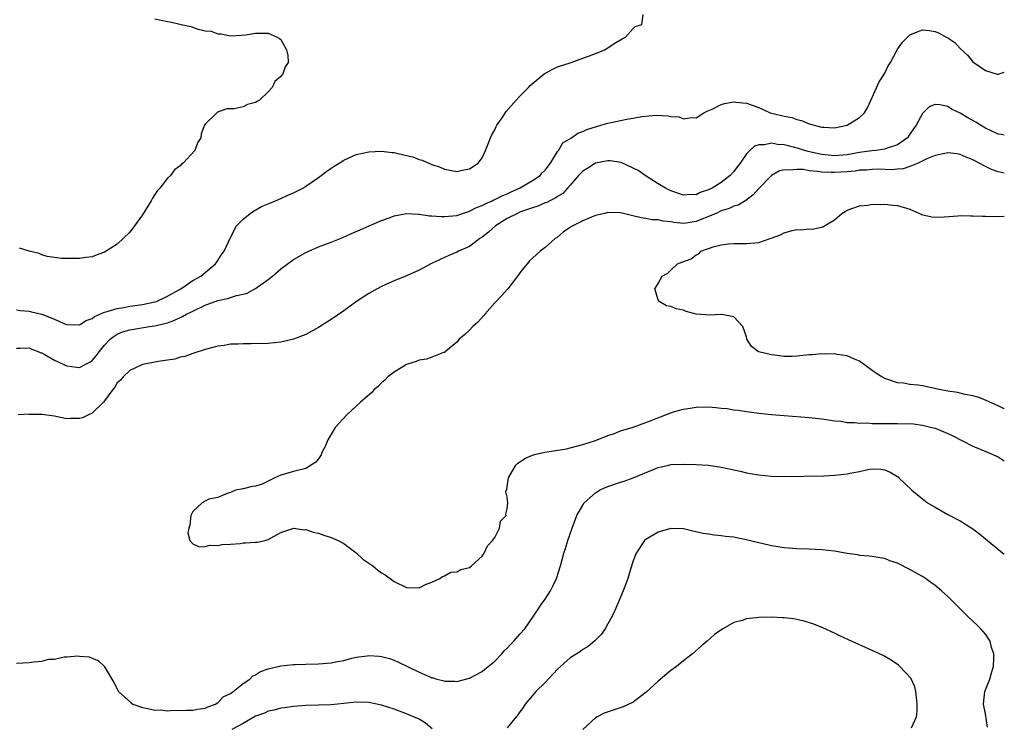
# Model space of a CAD drawing. Units: inches. Extents: x 2626160 to 2628000, y 1434000 to 1437000.
# Drawn here: x 2627843 to 2628000, y 1434458 to 1434570 of the extents above; entities that cross this region are included whole.
import ezdxf

# ---------------------------------------------------------------- set-up
doc = ezdxf.new("R2010")
doc.units = ezdxf.units.IN
doc.header["$MEASUREMENT"] = 0
doc.layers.add('LD26251434_10ft', color=121, linetype='Continuous')

msp = doc.modelspace()

# ---------------------------------------------------------------- linework, layer by layer
at = {"layer": 'LD26251434_10ft'}
for points, elevation in [([(2627843, 1434523.66), (2627843.57, 1434523.57), (2627845, 1434523.45), (2627845.38, 1434523.38), (2627847, 1434522.96), (2627849, 1434522.18), (2627850.5, 1434521.5), (2627851, 1434521.32), (2627853, 1434521.29), (2627854.04, 1434521.96), (2627855, 1434522.32), (2627855.38, 1434522.62), (2627857, 1434523.31), (2627857.4, 1434523.4), (2627859, 1434523.9), (2627860.05, 1434524.05), (2627861, 1434524.23), (2627863, 1434524.51), (2627865, 1434524.92), (2627865.23, 1434525), (2627867, 1434525.85), (2627867.71, 1434526.29), (2627869.11, 1434527), (2627871, 1434528.32), (2627872.27, 1434529), (2627874.64, 1434531), (2627874.78, 1434531.22), (2627875, 1434531.52), (2627875.56, 1434532.44), (2627876.01, 1434533), (2627877, 1434535.15), (2627877.96, 1434537), (2627879, 1434538.08), (2627880.11, 1434539), (2627880.65, 1434539.35), (2627881.93, 1434540.07), (2627883, 1434540.54), (2627884.16, 1434541), (2627885, 1434541.36), (2627886.12, 1434541.88), (2627887, 1434542.24), (2627888.48, 1434543), (2627889, 1434543.3), (2627891, 1434544.68), (2627891.43, 1434545), (2627892.3, 1434545.7), (2627893, 1434546.19), (2627893.49, 1434546.51), (2627894.27, 1434547), (2627895, 1434547.48), (2627897, 1434548.36), (2627899, 1434548.78), (2627901, 1434548.86), (2627902.68, 1434548.68), (2627903, 1434548.66), (2627905, 1434548.21), (2627905.96, 1434547.96), (2627907, 1434547.57), (2627907.45, 1434547.45), (2627909, 1434546.79), (2627910.32, 1434546.32), (2627911, 1434546.03), (2627913, 1434545.66), (2627914.07, 1434545.93), (2627915, 1434546.1), (2627916.36, 1434547), (2627917, 1434547.85), (2627917.55, 1434549), (2627917.94, 1434550.06), (2627918.33, 1434551), (2627918.54, 1434551.46), (2627919, 1434552.3), (2627919.22, 1434552.78), (2627919.36, 1434553), (2627920.18, 1434554.18), (2627920.83, 1434555.17), (2627922.43, 1434557), (2627923, 1434557.63), (2627924.35, 1434559), (2627924.66, 1434559.34), (2627926.85, 1434561.15), (2627928.12, 1434561.88), (2627929, 1434562.27), (2627931.15, 1434563), (2627933, 1434563.65), (2627934.06, 1434564.06), (2627935, 1434564.4), (2627936.5, 1434565), (2627937.98, 1434566.02), (2627939, 1434566.6), (2627939.24, 1434566.76), (2627939.78, 1434567), (2627941, 1434568.39), (2627941.31, 1434568.69), (2627942.38, 1434569), (2627942.62, 1434570.62)], 9930), ([(2627865, 1434569.93), (2627867, 1434569.5), (2627867.42, 1434569.42), (2627869.17, 1434569), (2627870.68, 1434568.68), (2627871.69, 1434568.31), (2627873, 1434568.01), (2627873.93, 1434567.93), (2627875, 1434567.52), (2627875.54, 1434567.54), (2627877, 1434567.22), (2627878.69, 1434567.31), (2627879.37, 1434567.37), (2627881, 1434567.65), (2627881.62, 1434567.62), (2627883, 1434567.66), (2627884.42, 1434567), (2627884.8, 1434566.8), (2627885, 1434566.64), (2627885.9, 1434565), (2627886.13, 1434564.13), (2627886.19, 1434563), (2627885.69, 1434562.31), (2627885.25, 1434561), (2627885.11, 1434560.89), (2627885, 1434560.74), (2627884.03, 1434559.97), (2627883.65, 1434559), (2627883, 1434558.32), (2627881.61, 1434557), (2627881.22, 1434556.78), (2627881, 1434556.62), (2627879.68, 1434556.32), (2627879, 1434555.94), (2627877.59, 1434555.59), (2627877, 1434555.61), (2627876.41, 1434555.59), (2627874.94, 1434555.06), (2627874.85, 1434555), (2627873, 1434553.18), (2627872.89, 1434553), (2627872.36, 1434551.64), (2627872.27, 1434551), (2627871.77, 1434550.23), (2627871.31, 1434549), (2627869.5, 1434547), (2627869.2, 1434546.8), (2627869, 1434546.57), (2627868.08, 1434545.92), (2627867.44, 1434545), (2627867, 1434544.57), (2627865.78, 1434543), (2627865.38, 1434542.62), (2627865, 1434541.99), (2627864.58, 1434541.42), (2627864.41, 1434541), (2627863.45, 1434539.45), (2627863, 1434538.78), (2627861.75, 1434537), (2627861, 1434536.04), (2627859, 1434534.13), (2627857, 1434532.85), (2627855.66, 1434532.34), (2627855, 1434532.12), (2627854.03, 1434531.97), (2627853, 1434531.85), (2627852.18, 1434531.82), (2627851, 1434531.82), (2627850.15, 1434531.85), (2627849, 1434531.98), (2627847.84, 1434532.16), (2627847, 1434532.41), (2627846.6, 1434532.6), (2627845, 1434533), (2627843.46, 1434533.46)], 9940), ([(2627843, 1434517.57), (2627843.56, 1434517.56), (2627845, 1434517.61), (2627845.4, 1434517.4), (2627846.54, 1434517), (2627846.86, 1434516.86), (2627847, 1434516.82), (2627847.36, 1434516.64), (2627849, 1434515.69), (2627850.5, 1434515), (2627850.82, 1434514.82), (2627851, 1434514.76), (2627852.55, 1434514.55), (2627853, 1434514.52), (2627853.88, 1434515), (2627854.62, 1434515.38), (2627855, 1434515.62), (2627855.65, 1434516.35), (2627856.14, 1434517), (2627857, 1434518.05), (2627857.88, 1434519), (2627858.49, 1434519.51), (2627859, 1434519.79), (2627859.85, 1434520.15), (2627861, 1434520.48), (2627864.12, 1434521), (2627865, 1434521.13), (2627866.52, 1434521.48), (2627867, 1434521.63), (2627868.01, 1434521.99), (2627869, 1434522.46), (2627869.38, 1434522.62), (2627870.03, 1434523), (2627871, 1434523.48), (2627873, 1434524.39), (2627875, 1434525.13), (2627876.53, 1434525.47), (2627877.97, 1434525.97), (2627879, 1434526.18), (2627879.67, 1434526.33), (2627881, 1434527.04), (2627883, 1434528.5), (2627883.66, 1434529), (2627885, 1434530.17), (2627887, 1434531.67), (2627889, 1434532.8), (2627889.44, 1434533), (2627891, 1434533.66), (2627893, 1434534.42), (2627894.84, 1434535.16), (2627896.21, 1434535.79), (2627897, 1434536.13), (2627897.59, 1434536.41), (2627899.02, 1434537.02), (2627901, 1434537.89), (2627902.37, 1434538.37), (2627903, 1434538.63), (2627905, 1434538.98), (2627906.87, 1434538.87), (2627907, 1434538.88), (2627908.62, 1434538.62), (2627909, 1434538.61), (2627910.48, 1434538.48), (2627911, 1434538.48), (2627913, 1434538.67), (2627915, 1434539.33), (2627916.08, 1434539.92), (2627917, 1434540.27), (2627917.46, 1434540.54), (2627918.59, 1434541), (2627918.86, 1434541.14), (2627919, 1434541.19), (2627920.19, 1434541.81), (2627921, 1434542.13), (2627921.59, 1434542.41), (2627922.93, 1434543), (2627925, 1434544.24), (2627926.2, 1434545), (2627926.56, 1434545.44), (2627927, 1434545.85), (2627927.87, 1434547), (2627929, 1434548.83), (2627929.12, 1434549), (2627929.81, 1434550.19), (2627931.18, 1434551), (2627932.23, 1434551.77), (2627933, 1434551.99), (2627933.66, 1434552.34), (2627935.19, 1434552.81), (2627935.89, 1434553), (2627937, 1434553.35), (2627939.99, 1434553.99), (2627941, 1434554.14), (2627942.41, 1434554.41), (2627944.6, 1434554.6), (2627946.52, 1434554.52), (2627947, 1434554.37), (2627948.32, 1434554.32), (2627949, 1434554.02), (2627950.26, 1434554.26), (2627951, 1434554.16), (2627952.23, 1434555), (2627952.75, 1434555.25), (2627953.57, 1434555.57), (2627955, 1434556.29), (2627955.53, 1434556.47), (2627957, 1434556.7), (2627957.32, 1434556.68), (2627959, 1434556.51), (2627961, 1434555.81), (2627962.79, 1434555), (2627964.57, 1434554.57), (2627965, 1434554.43), (2627966.21, 1434554.21), (2627967, 1434553.9), (2627967.76, 1434553.76), (2627969, 1434553.24), (2627969.2, 1434553.2), (2627969.77, 1434553), (2627971, 1434552.72), (2627971.32, 1434552.68), (2627973, 1434552.59), (2627975, 1434553), (2627977, 1434554.23), (2627977.79, 1434555), (2627978.23, 1434555.77), (2627979, 1434557.42), (2627980.11, 1434559.89), (2627980.83, 1434561), (2627981, 1434561.3), (2627981.56, 1434562.44), (2627981.9, 1434563), (2627982.99, 1434565.01), (2627983.8, 1434566.2), (2627984.6, 1434567), (2627985, 1434567.36), (2627986.14, 1434567.86), (2627987, 1434568.15), (2627988.04, 1434568.04), (2627989, 1434567.9), (2627989.66, 1434567.66), (2627990.76, 1434567), (2627991, 1434566.87), (2627992.15, 1434566.15), (2627993, 1434565.18), (2627994.16, 1434564.16), (2627995, 1434563.06), (2627997, 1434561.7), (2627998.86, 1434561.14), (2627999, 1434561.11), (2627999.19, 1434561.19), (2628000, 1434561.46)], 9920), ([(2628000, 1434551.43), (2627999.53, 1434551.53), (2627999, 1434551.61), (2627997.89, 1434552.11), (2627997, 1434552.55), (2627996.24, 1434553), (2627995.49, 1434553.49), (2627994.19, 1434554.19), (2627993, 1434554.93), (2627991.58, 1434555.58), (2627991, 1434555.96), (2627989.73, 1434556.27), (2627989, 1434556.29), (2627988.08, 1434555.92), (2627987, 1434554.89), (2627985.99, 1434553), (2627985.55, 1434552.45), (2627985, 1434551.6), (2627984.59, 1434551), (2627983, 1434549.87), (2627981.37, 1434549.37), (2627981, 1434549.22), (2627979.58, 1434549), (2627978.93, 1434548.93), (2627977, 1434548.66), (2627975, 1434548.3), (2627973, 1434548.14), (2627971, 1434548.33), (2627970.44, 1434548.44), (2627968.82, 1434548.82), (2627968.22, 1434549), (2627967.31, 1434549.31), (2627965.71, 1434549.71), (2627965, 1434549.91), (2627963.96, 1434549.96), (2627963, 1434550.16), (2627961.88, 1434549.88), (2627961, 1434549.88), (2627960.3, 1434549.7), (2627959.54, 1434549), (2627959, 1434548.44), (2627958.01, 1434547), (2627957.57, 1434546.43), (2627957, 1434545.64), (2627956.44, 1434545), (2627955, 1434543.88), (2627953.54, 1434543), (2627953, 1434542.73), (2627951.67, 1434542.33), (2627951, 1434541.97), (2627950, 1434542), (2627949, 1434541.9), (2627947, 1434542.6), (2627946.12, 1434543), (2627945, 1434543.71), (2627942.91, 1434545), (2627941.79, 1434545.79), (2627941, 1434546.21), (2627939.09, 1434547.09), (2627937.36, 1434547.37), (2627937, 1434547.37), (2627935, 1434546.97), (2627933.82, 1434546.18), (2627933, 1434545.72), (2627932.33, 1434545), (2627931, 1434543.5), (2627930.57, 1434543), (2627929.83, 1434542.17), (2627929, 1434541.68), (2627928.6, 1434541.4), (2627927.74, 1434541), (2627927.26, 1434540.74), (2627927, 1434540.65), (2627925.86, 1434540.14), (2627925, 1434539.89), (2627923.28, 1434539.28), (2627923, 1434539.17), (2627922.61, 1434539), (2627921, 1434538.16), (2627919.12, 1434537), (2627918.01, 1434535.99), (2627917, 1434535.22), (2627916.65, 1434535), (2627915, 1434533.76), (2627913.24, 1434533), (2627913, 1434532.86), (2627911.68, 1434532.32), (2627911, 1434531.99), (2627908.95, 1434531.05), (2627907, 1434530), (2627905, 1434529.09), (2627903, 1434528.27), (2627901.69, 1434527.69), (2627901, 1434527.37), (2627900.3, 1434527), (2627899.48, 1434526.52), (2627899, 1434526.26), (2627897.05, 1434525), (2627895, 1434523.52), (2627893, 1434522.14), (2627892.29, 1434521.71), (2627891, 1434520.86), (2627889, 1434519.76), (2627887, 1434518.99), (2627885, 1434518.56), (2627883, 1434518.34), (2627880.26, 1434518.26), (2627879, 1434518.29), (2627878.21, 1434518.21), (2627877, 1434518.21), (2627876.01, 1434518.01), (2627875, 1434517.92), (2627873, 1434517.36), (2627871, 1434516.74), (2627869.75, 1434516.25), (2627869, 1434516.14), (2627868.17, 1434515.83), (2627867, 1434515.7), (2627865.48, 1434515.48), (2627864.72, 1434515.28), (2627863, 1434514.98), (2627861, 1434514.01), (2627859.94, 1434513), (2627859.5, 1434512.5), (2627859, 1434512.05), (2627858.61, 1434511.39), (2627858.28, 1434511), (2627857, 1434509.22), (2627856.83, 1434509), (2627855, 1434507.26), (2627854.41, 1434507), (2627853.47, 1434506.53), (2627853, 1434506.39), (2627851.59, 1434506.41), (2627851, 1434506.37), (2627849.26, 1434506.74), (2627849, 1434506.76), (2627847, 1434507.02), (2627845.06, 1434507.06), (2627845, 1434507.07), (2627843.25, 1434507)], 9910), ([(2628000, 1434545.38), (2627999, 1434545.61), (2627997.98, 1434545.98), (2627997, 1434546.45), (2627995.99, 1434547), (2627995.33, 1434547.33), (2627995, 1434547.53), (2627993.95, 1434547.95), (2627993, 1434548.38), (2627992.45, 1434548.45), (2627991, 1434548.6), (2627990.54, 1434548.54), (2627989, 1434548.22), (2627987.67, 1434547.67), (2627986.33, 1434547), (2627985, 1434546.43), (2627983.91, 1434546.09), (2627983, 1434546.01), (2627982.06, 1434545.94), (2627980.02, 1434546.02), (2627979, 1434545.99), (2627978.11, 1434545.88), (2627977, 1434545.84), (2627976.28, 1434545.72), (2627975, 1434545.61), (2627973, 1434545.48), (2627972.48, 1434545.52), (2627971, 1434545.54), (2627970.33, 1434545.67), (2627969, 1434545.76), (2627968.04, 1434545.96), (2627967, 1434545.99), (2627965.84, 1434545.84), (2627965, 1434545.92), (2627964.25, 1434545.75), (2627962.98, 1434545.02), (2627961, 1434542.95), (2627960.08, 1434541.92), (2627958.93, 1434541.07), (2627957.68, 1434540.32), (2627957, 1434540.12), (2627956.24, 1434539.76), (2627955, 1434539.39), (2627954.18, 1434539), (2627953, 1434538.48), (2627952.16, 1434538.16), (2627951, 1434537.69), (2627949.45, 1434537.45), (2627949, 1434537.4), (2627947.54, 1434537.54), (2627947, 1434537.65), (2627945.76, 1434537.76), (2627945, 1434537.97), (2627943.97, 1434537.97), (2627943, 1434538.18), (2627942.27, 1434538.27), (2627939, 1434539.08), (2627937, 1434539.13), (2627936.52, 1434539), (2627935, 1434538.64), (2627933, 1434537.83), (2627931.41, 1434537), (2627931.15, 1434536.85), (2627931, 1434536.73), (2627929.95, 1434536.05), (2627929, 1434535.24), (2627928.61, 1434535), (2627927, 1434533.56), (2627926.23, 1434533), (2627925, 1434531.88), (2627924.55, 1434531.45), (2627924.14, 1434531), (2627923.65, 1434530.35), (2627923, 1434529.57), (2627922.77, 1434529.23), (2627921.06, 1434527), (2627920.1, 1434525.9), (2627919, 1434524.78), (2627917.45, 1434523), (2627917.25, 1434522.75), (2627916.3, 1434521.7), (2627915.51, 1434521), (2627915, 1434520.46), (2627914.24, 1434519.76), (2627913.36, 1434519), (2627913, 1434518.55), (2627911.11, 1434517), (2627911.06, 1434516.94), (2627911, 1434516.9), (2627910.88, 1434516.88), (2627909, 1434516.14), (2627908.17, 1434515.83), (2627907, 1434515.68), (2627906.52, 1434515.48), (2627905, 1434515), (2627903, 1434513.78), (2627902.02, 1434513), (2627901.51, 1434512.49), (2627901, 1434512.05), (2627900.49, 1434511.51), (2627899.85, 1434511), (2627899.47, 1434510.53), (2627897.67, 1434509), (2627897, 1434508.36), (2627895.48, 1434507), (2627893.66, 1434505), (2627892.45, 1434503), (2627892.03, 1434501.97), (2627891.53, 1434501), (2627891.39, 1434500.61), (2627891, 1434500.02), (2627890.54, 1434499.46), (2627889, 1434498.48), (2627887, 1434497.96), (2627885, 1434497.4), (2627884.04, 1434497), (2627883, 1434496.42), (2627882.04, 1434495.96), (2627881, 1434495.65), (2627880.42, 1434495.58), (2627879, 1434495.23), (2627877.8, 1434495), (2627877, 1434494.63), (2627876.46, 1434494.46), (2627875, 1434493.86), (2627873.58, 1434493.58), (2627873, 1434493.29), (2627872.52, 1434493), (2627871, 1434491.61), (2627870.7, 1434491), (2627870.56, 1434489.44), (2627870.38, 1434489), (2627870.24, 1434488.24), (2627870.55, 1434487), (2627871, 1434486.49), (2627872.02, 1434486.02), (2627873, 1434486.04), (2627873.74, 1434486.26), (2627875, 1434486.2), (2627875.61, 1434486.39), (2627877, 1434486.44), (2627878.56, 1434486.56), (2627879, 1434486.63), (2627879.36, 1434486.64), (2627881, 1434486.76), (2627881.24, 1434486.76), (2627882.52, 1434487), (2627883, 1434487.15), (2627885, 1434488.28), (2627886.93, 1434488.93), (2627887, 1434488.96), (2627888.7, 1434488.7), (2627889, 1434488.75), (2627890.28, 1434488.28), (2627891, 1434488.17), (2627891.86, 1434487.86), (2627893, 1434487.49), (2627893.36, 1434487.36), (2627894.11, 1434487), (2627895, 1434486.54), (2627897, 1434485.04), (2627898.06, 1434484.06), (2627899.62, 1434483), (2627900.36, 1434482.36), (2627901, 1434481.89), (2627901.56, 1434481.56), (2627903, 1434480.48), (2627905, 1434479.53), (2627907, 1434479.52), (2627907.99, 1434480.01), (2627909, 1434480.38), (2627910.28, 1434481), (2627910.68, 1434481.32), (2627911, 1434481.38), (2627912.04, 1434481.96), (2627913, 1434482.03), (2627913.59, 1434482.41), (2627915, 1434482.75), (2627915.32, 1434483), (2627917, 1434484.54), (2627917.3, 1434485), (2627917.85, 1434486.15), (2627918.66, 1434487), (2627919, 1434487.51), (2627919.77, 1434489), (2627919.92, 1434490.08), (2627920.81, 1434491), (2627920.78, 1434491.22), (2627921, 1434492.04), (2627921.08, 1434493), (2627921, 1434493.92), (2627920.77, 1434494.77), (2627920.81, 1434495), (2627920.91, 1434495.09), (2627921, 1434495.54), (2627921.19, 1434497), (2627922.35, 1434499), (2627922.67, 1434499.33), (2627923.88, 1434500.12), (2627925, 1434500.58), (2627925.32, 1434500.68), (2627926.96, 1434501.04), (2627928.7, 1434501.3), (2627930.39, 1434501.61), (2627931, 1434501.74), (2627933, 1434502.27), (2627935, 1434502.9), (2627937, 1434503.68), (2627938.02, 1434504.02), (2627939, 1434504.42), (2627941, 1434505.05), (2627943, 1434505.75), (2627947, 1434507.33), (2627947.44, 1434507.44), (2627949, 1434507.91), (2627950.05, 1434508.05), (2627951, 1434508.2), (2627953, 1434508.24), (2627954.15, 1434508.15), (2627955, 1434508.07), (2627955.97, 1434507.97), (2627957, 1434507.78), (2627957.71, 1434507.71), (2627959, 1434507.49), (2627959.44, 1434507.44), (2627961, 1434507.25), (2627963, 1434507.04), (2627965, 1434506.86), (2627969, 1434506.58), (2627969.47, 1434506.53), (2627971, 1434506.36), (2627971.74, 1434506.26), (2627973, 1434506.04), (2627974.04, 1434505.96), (2627975, 1434505.79), (2627976.21, 1434505.79), (2627977, 1434505.68), (2627978.31, 1434505.69), (2627979, 1434505.61), (2627979.59, 1434505.59), (2627982.41, 1434505.59), (2627983, 1434505.6), (2627984.44, 1434505.56), (2627985, 1434505.59), (2627985.55, 1434505.55), (2627987, 1434505.36), (2627988.49, 1434505), (2627989, 1434504.85), (2627991, 1434504.01), (2627991.69, 1434503.69), (2627995, 1434501.99), (2627997.43, 1434501), (2627999, 1434500.31), (2628000, 1434499.68)], 9900), ([(2628000, 1434507.94), (2627999.96, 1434507.96), (2627999, 1434508.43), (2627997.68, 1434509), (2627997, 1434509.31), (2627995.8, 1434509.8), (2627995, 1434510.01), (2627993.78, 1434510.22), (2627992.55, 1434510.55), (2627991, 1434510.75), (2627989.66, 1434511), (2627987, 1434511.57), (2627986.32, 1434511.68), (2627985, 1434511.82), (2627983.99, 1434512.01), (2627983, 1434512.08), (2627981.32, 1434512.68), (2627981, 1434512.75), (2627980.54, 1434513), (2627979.59, 1434513.59), (2627979, 1434514.05), (2627977, 1434515.5), (2627976.17, 1434515.83), (2627975, 1434516.36), (2627973.44, 1434516.56), (2627973, 1434516.66), (2627971.36, 1434516.64), (2627971, 1434516.67), (2627969.47, 1434516.53), (2627969, 1434516.51), (2627967, 1434516.32), (2627966.27, 1434516.27), (2627965, 1434516.27), (2627963.52, 1434516.48), (2627963, 1434516.5), (2627960.98, 1434516.98), (2627960.94, 1434517), (2627959.83, 1434517.83), (2627959.1, 1434519), (2627959.07, 1434519.07), (2627959, 1434519.36), (2627958.46, 1434521), (2627957, 1434522.58), (2627955.08, 1434522.92), (2627955, 1434522.95), (2627953.17, 1434522.83), (2627951, 1434522.97), (2627949.41, 1434523.41), (2627949, 1434523.61), (2627947.83, 1434523.83), (2627947, 1434524.22), (2627946.31, 1434524.31), (2627945.13, 1434525), (2627945, 1434525.24), (2627944.47, 1434527), (2627945, 1434527.87), (2627945.62, 1434529), (2627946.51, 1434529.49), (2627947, 1434529.99), (2627948.06, 1434531), (2627948.76, 1434531.24), (2627950.21, 1434531.79), (2627951, 1434532.39), (2627951.42, 1434532.58), (2627951.77, 1434533), (2627953, 1434533.41), (2627953.7, 1434533.7), (2627955, 1434534.01), (2627956.18, 1434534.18), (2627957, 1434534.23), (2627959, 1434534.2), (2627960.34, 1434534.34), (2627961, 1434534.38), (2627962.79, 1434535), (2627962.96, 1434535.04), (2627964.41, 1434535.59), (2627965, 1434535.91), (2627966.29, 1434536.29), (2627967, 1434536.43), (2627967.63, 1434536.37), (2627969, 1434536.56), (2627969.51, 1434536.49), (2627971.14, 1434536.86), (2627973, 1434538), (2627974.17, 1434539), (2627974.69, 1434539.3), (2627975, 1434539.52), (2627975.75, 1434539.75), (2627977, 1434540.22), (2627978.29, 1434540.29), (2627979, 1434540.46), (2627980.39, 1434540.39), (2627981, 1434540.47), (2627982.29, 1434540.29), (2627983, 1434540.27), (2627985, 1434539.66), (2627986.51, 1434539), (2627986.84, 1434538.84), (2627988.47, 1434538.47), (2627989, 1434538.41), (2627990.45, 1434538.45), (2627992.59, 1434538.59), (2627993, 1434538.64), (2627994.61, 1434538.61), (2627995, 1434538.63), (2627996.55, 1434538.55), (2627997, 1434538.57), (2627998.52, 1434538.52), (2628000, 1434538.57)], 9890), ([(2627843, 1434467.53), (2627845, 1434467.64), (2627845.76, 1434467.76), (2627847, 1434467.84), (2627848.14, 1434468.14), (2627849, 1434468.18), (2627850.55, 1434468.55), (2627851, 1434468.52), (2627852.71, 1434468.71), (2627853, 1434468.64), (2627854.54, 1434468.54), (2627855, 1434468.33), (2627855.95, 1434467.95), (2627856.95, 1434467), (2627857, 1434466.94), (2627858.45, 1434464.45), (2627859.21, 1434463), (2627861.2, 1434461.2), (2627861.46, 1434461), (2627863, 1434460.46), (2627863.61, 1434460.39), (2627865, 1434460.04), (2627865.89, 1434460.11), (2627867, 1434459.97), (2627867.95, 1434460.05), (2627869, 1434460), (2627869.95, 1434460.05), (2627871, 1434460.05), (2627871.77, 1434460.23), (2627873, 1434460.39), (2627873.39, 1434460.61), (2627874.62, 1434461), (2627874.82, 1434461.18), (2627875, 1434461.23), (2627875.83, 1434462.17), (2627877, 1434462.68), (2627877.43, 1434463), (2627879, 1434464.27), (2627880.08, 1434465), (2627880.52, 1434465.48), (2627881, 1434465.65), (2627881.79, 1434466.21), (2627883, 1434466.62), (2627885, 1434467.11), (2627887, 1434467.3), (2627887.3, 1434467.3), (2627889, 1434467.36), (2627891, 1434467.4), (2627893, 1434467.57), (2627893.73, 1434467.73), (2627895, 1434467.97), (2627896.31, 1434468.31), (2627897, 1434468.46), (2627898.7, 1434468.7), (2627899, 1434468.73), (2627900.63, 1434468.63), (2627901, 1434468.59), (2627902.25, 1434468.25), (2627903, 1434468), (2627903.71, 1434467.71), (2627907, 1434466.08), (2627908.67, 1434465.33), (2627909, 1434465.21), (2627909.2, 1434465.2), (2627909.8, 1434465), (2627910.77, 1434464.77), (2627911, 1434464.66), (2627912.68, 1434464.68), (2627913, 1434464.6), (2627915, 1434465.15), (2627917, 1434466.21), (2627917.41, 1434466.59), (2627919, 1434467.84), (2627920.11, 1434469), (2627920.52, 1434469.48), (2627921, 1434469.93), (2627921.51, 1434470.49), (2627922.04, 1434471), (2627923, 1434472.13), (2627923.77, 1434473), (2627925.17, 1434475), (2627925.88, 1434476.12), (2627926.51, 1434477), (2627927, 1434477.71), (2627927.84, 1434479), (2627928.26, 1434479.74), (2627928.83, 1434481), (2627929.44, 1434483), (2627929.99, 1434485), (2627930.26, 1434485.74), (2627930.64, 1434487), (2627931.3, 1434489), (2627932.04, 1434491), (2627933, 1434492.65), (2627933.23, 1434493), (2627935, 1434494.58), (2627935.64, 1434495), (2627936.56, 1434495.44), (2627937, 1434495.62), (2627939, 1434496.28), (2627939.57, 1434496.43), (2627941, 1434496.98), (2627944.37, 1434498.37), (2627945, 1434498.61), (2627946.65, 1434499), (2627947, 1434499.07), (2627949, 1434499.17), (2627951, 1434499.12), (2627952.97, 1434498.97), (2627955, 1434498.65), (2627958.01, 1434498.01), (2627959, 1434497.77), (2627959.67, 1434497.67), (2627961, 1434497.43), (2627963, 1434497.24), (2627965, 1434497.19), (2627971.31, 1434497.31), (2627973, 1434497.38), (2627975, 1434497.59), (2627975.77, 1434497.77), (2627977, 1434497.99), (2627978.31, 1434498.31), (2627979, 1434498.39), (2627980.37, 1434498.37), (2627981, 1434498.23), (2627981.86, 1434497.86), (2627983, 1434497.19), (2627983.11, 1434497.11), (2627983.26, 1434497), (2627985.29, 1434495), (2627987, 1434493.62), (2627987.81, 1434493), (2627989, 1434492.29), (2627991, 1434491.17), (2627993, 1434490.15), (2627995, 1434488.89), (2627996.07, 1434488.07), (2627997.35, 1434487), (2628000, 1434484.84)], 9910), ([(2627997.35, 1434457.35), (2627997, 1434459.48), (2627996.69, 1434461), (2627996.91, 1434463), (2627997.72, 1434465), (2627997.97, 1434465.97), (2627998.28, 1434467), (2627998.32, 1434468.32), (2627998.32, 1434469), (2627997.96, 1434470.04), (2627997.75, 1434471), (2627997, 1434472.13), (2627996.25, 1434473), (2627995.63, 1434473.63), (2627995, 1434474.18), (2627994.14, 1434475), (2627991.57, 1434477.57), (2627991, 1434478.11), (2627990.53, 1434478.53), (2627990.01, 1434479), (2627989, 1434479.85), (2627988.33, 1434480.33), (2627987.46, 1434481), (2627987, 1434481.29), (2627986.33, 1434481.67), (2627985, 1434482.43), (2627983, 1434483.44), (2627981.82, 1434483.81), (2627981, 1434484.14), (2627980.25, 1434484.25), (2627979, 1434484.48), (2627978.54, 1434484.54), (2627977, 1434484.66), (2627976.72, 1434484.72), (2627975, 1434484.94), (2627973, 1434485.3), (2627971, 1434485.56), (2627969, 1434485.65), (2627967, 1434485.69), (2627965, 1434485.85), (2627963, 1434486.18), (2627961.45, 1434486.55), (2627960.71, 1434486.7), (2627959, 1434487.14), (2627957.42, 1434487.42), (2627957, 1434487.53), (2627955.66, 1434487.66), (2627955, 1434487.78), (2627953.88, 1434487.88), (2627953, 1434488), (2627952.14, 1434488.14), (2627950.49, 1434488.49), (2627949, 1434488.86), (2627947, 1434488.94), (2627945, 1434488.36), (2627943, 1434487.17), (2627942.82, 1434487), (2627941.49, 1434485), (2627941, 1434483.79), (2627940.63, 1434482.63), (2627940.16, 1434481), (2627939.86, 1434480.14), (2627939.43, 1434479), (2627938.57, 1434477), (2627938.1, 1434475.9), (2627937.65, 1434475), (2627937, 1434473.76), (2627936.55, 1434473), (2627935.94, 1434472.06), (2627935, 1434471.16), (2627934.93, 1434471.07), (2627933.83, 1434470.17), (2627933, 1434469.69), (2627932.61, 1434469.39), (2627931, 1434468.36), (2627929, 1434466.58), (2627927, 1434464.47), (2627925.54, 1434463), (2627925, 1434462.4), (2627923.86, 1434461), (2627923.51, 1434460.49), (2627923, 1434459.8), (2627922.68, 1434459.32), (2627922.43, 1434459), (2627921, 1434457.27)], 9920), ([(2627985.24, 1434457.24), (2627986.05, 1434459), (2627986.17, 1434459.83), (2627986.17, 1434461), (2627986.06, 1434462.06), (2627985.92, 1434463), (2627985.76, 1434463.76), (2627985.14, 1434465.14), (2627983.41, 1434467), (2627983.19, 1434467.19), (2627982, 1434468), (2627980.73, 1434468.73), (2627979, 1434469.55), (2627975.23, 1434471.23), (2627973.85, 1434471.85), (2627973, 1434472.28), (2627971.13, 1434473.13), (2627969.73, 1434473.73), (2627968.21, 1434474.21), (2627967, 1434474.47), (2627966.55, 1434474.55), (2627965, 1434474.73), (2627964.75, 1434474.75), (2627963, 1434474.81), (2627961, 1434474.79), (2627959, 1434474.57), (2627958.33, 1434474.33), (2627957, 1434473.98), (2627955.26, 1434473), (2627953.94, 1434472.06), (2627952.75, 1434471), (2627951.79, 1434470.21), (2627950.42, 1434469), (2627949, 1434467.91), (2627947.88, 1434467), (2627947, 1434466.37), (2627945, 1434464.69), (2627943.08, 1434462.92), (2627941, 1434461.35), (2627939.41, 1434460.59), (2627936.42, 1434459.58), (2627935.28, 1434459), (2627935, 1434458.84), (2627932.98, 1434457)], 9930), ([(2627909.08, 1434457.08), (2627908, 1434458), (2627907, 1434458.6), (2627906.74, 1434458.74), (2627905, 1434459.48), (2627903, 1434460.19), (2627901, 1434460.83), (2627899, 1434461.27), (2627897, 1434461.31), (2627895, 1434461.1), (2627893, 1434460.92), (2627889, 1434460.79), (2627887, 1434460.66), (2627885.56, 1434460.44), (2627885, 1434460.4), (2627883.93, 1434460.07), (2627883, 1434459.91), (2627882.41, 1434459.59), (2627881, 1434459.08), (2627879, 1434457.95), (2627877.21, 1434457)], 9920)]:
    msp.add_lwpolyline(points, dxfattribs=dict(at, elevation=elevation))

doc.saveas('drawing.dxf')
